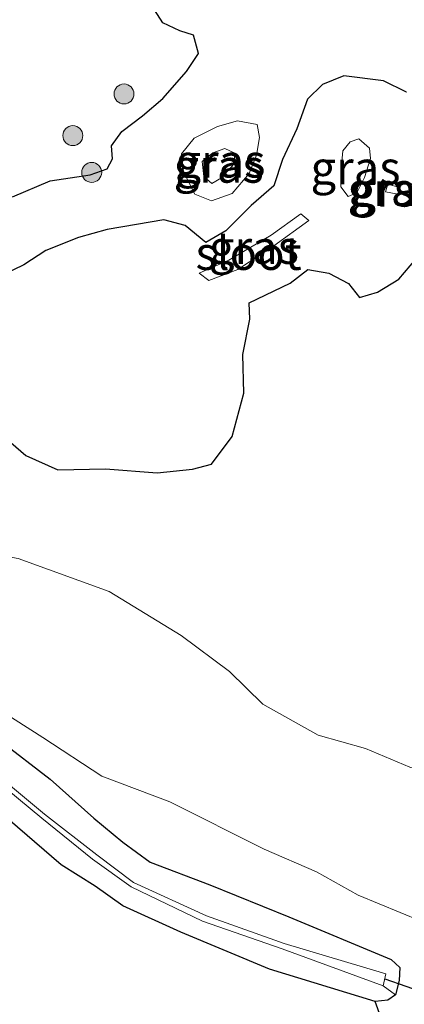
# Model space of a CAD drawing. Units: metres. Extents: x 223979 to 226445, y 512500 to 518750.
# Drawn here: x 225911 to 225940, y 517839 to 517913 of the extents above; entities that cross this region are included whole.
import ezdxf
from ezdxf.enums import TextEntityAlignment as Align

# ---------------------------------------------------------------- set-up
doc = ezdxf.new("R2010")
doc.units = ezdxf.units.M
doc.layers.get('0').update_dxf_attribs({"lineweight": 25})
for name, color, linetype, lineweight in [('B-ME-GR-BOOM-S-B1', 93, 'Continuous', 18), ('B-ME-GW-KRUINLIJN-L-B1', 93, 'Continuous', 18), ('B-ME-GW-TEENLIJN-L-B1', 93, 'Continuous', 18), ('B-ME-IE-GRASLAND-GV-B6', 93, 'Continuous', 18), ('B-ME-IE-HULPGEOMETRIE-L-B1', 53, 'Continuous', 18), ('B-ME-OG-WATER-GV-B6', 153, 'Continuous', 18), ('B-ME-VH-VERH_SOORT-GV-B6', 8, 'Continuous', 18)]:
    doc.layers.add(name, color=color, linetype=linetype, lineweight=lineweight)
for name, color, linetype in [('B-ME-GW-INSTEEKWATERGANG-L-B1', 10, 'Continuous'), ('B-ME-KG-KADASTRAAL-OPNAMEDTMGRENS-L-B1', 10, 'Continuous'), ('B-ME-KW-DUIKER-L-B1', 10, 'Continuous')]:
    doc.layers.add(name, color=color, linetype=linetype)
doc.styles.add('NLCS-ISO', font='NLCS-ISO.TTF')

# ---------------------------------------------------------------- blocks, each defined once
blk = doc.blocks.new('boom')
h = blk.add_hatch(color=256)
edge = h.paths.add_edge_path()
edge.add_arc((0, 0), 0.75, 0, 360)
blk.add_circle((0, 0), 0.75)

msp = doc.modelspace()

# ---------------------------------------------------------------- linework, layer by layer
at = {"layer": 'B-ME-GW-INSTEEKWATERGANG-L-B1'}
for points in [[(225910.193, 517899.493, 11.045), (225913.025, 517900.702, 11.431), (225916.018, 517901.163, 12.052), (225917.299, 517901.613, 12.319), (225917.694, 517902.358, 12.309), (225917.618, 517903.324, 12.207), (225918.402, 517904.409, 12.201), (225919.963, 517905.584, 12.347), (225921.478, 517906.875, 12.502), (225923.264, 517908.907, 12.631), (225924.163, 517910.274, 12.698), (225923.789, 517911.645, 12.705), (225922.753, 517911.962, 12.593), (225921.481, 517912.582, 12.486), (225920.63, 517913.895, 12.391)], [(225939.809, 517907.368, 13.61), (225938.068, 517908.205, 13.586), (225935.086, 517908.584, 13.449), (225933.486, 517907.948, 13.327), (225932.35, 517906.834, 13.199), (225931.549, 517904.612, 13.119), (225930.487, 517902.307, 13.128), (225929.837, 517900.334, 13.194), (225928.118, 517898.855, 13.089), (225926.214, 517896.943, 12.935), (225924.714, 517896.073, 12.833), (225923.155, 517897.338, 12.896), (225921.56, 517897.763, 12.864), (225919.501, 517897.428, 12.586), (225917.3, 517897.048, 12.222), (225915.133, 517896.449, 11.805), (225912.7, 517895.459, 11.437), (225911.039, 517894.397, 11.149), (225909.526, 517893.669, 11.039)], [(225908.537, 517882.332, 11.094), (225911.19, 517880.055, 11.044), (225913.604, 517878.982, 11.101), (225917.176, 517879.051, 11.376), (225921.069, 517878.752, 12.014), (225923.723, 517879.036, 12.696), (225925.144, 517879.406, 13.049), (225926.704, 517881.487, 13.131), (225927.573, 517884.744, 13.013), (225927.509, 517887.642, 12.889), (225928.014, 517890.308, 12.94), (225927.978, 517891.523, 12.88), (225931.044, 517893.017, 13.065), (225932.378, 517894.038, 13.054), (225933.961, 517893.762, 12.983), (225935.438, 517892.978, 13.113), (225936.278, 517891.926, 13.394), (225937.607, 517892.344, 13.556), (225939.231, 517893.314, 13.73), (225940.511, 517894.809, 13.795)], [(225816.381, 517873.643, 7.932), (225841.88, 517867.91, 7.869), (225851.603, 517866.319, 7.835), (225854.115, 517865.7725, 7.8567), (225863.88, 517863.648, 7.937), (225869.522, 517862.46, 7.991), (225872.637, 517864.945, 7.973), (225873.967, 517868.511, 7.959), (225883.661, 517865.348, 8.008), (225895.819, 517862.184, 7.948), (225905.369, 517860.361, 8.208), (225909.157, 517858.699, 8.346), (225913.016, 517855.738, 8.294), (225916.293, 517852.814, 8.236), (225918.467, 517851.009, 8.146), (225920.543, 517849.508, 8.101), (225925.004, 517847.801, 8.059), (225930.949, 517845.416, 7.907), (225938.652, 517842.207, 7.564), (225939.297, 517841.593, 7.615), (225939.252, 517840.635, 7.574), (225938.971, 517839.544, 7.567), (225938.392, 517839.147, 7.581), (225937.439, 517839.034, 7.569)]]:
    msp.add_polyline3d(points, dxfattribs=at)
at = {"layer": 'B-ME-GW-KRUINLIJN-L-B1'}
for points in [[(225925.893, 517900.923, 13.438), (225925.171, 517900.487, 13.288), (225924.566, 517901.03, 13.35), (225924.452, 517902.153, 13.406), (225925.243, 517902.805, 13.445), (225926.151, 517903.126, 13.479), (225926.904, 517902.766, 13.478), (225926.849, 517901.984, 13.422), (225925.893, 517900.923, 13.438)], [(225862.551, 517895.523, 8.318), (225866.936, 517889.488, 8.641), (225876.113, 517880.602, 9.18), (225887.504, 517875.881, 9.668), (225894.661, 517875.222, 9.924), (225903.27, 517873.595, 10.388), (225910.622, 517872.321, 10.782), (225917.445, 517869.859, 11.146), (225922.87, 517866.54, 11.537), (225926.487, 517863.834, 11.761), (225929.005, 517861.373, 11.977), (225933.163, 517859.049, 12.558), (225936.728, 517858.048, 13.492), (225940.046, 517856.66, 14.069), (225944.1859, 517855.3917, 14.462)]]:
    msp.add_polyline3d(points, dxfattribs=at)
at = {"layer": 'B-ME-GW-TEENLIJN-L-B1'}
for points in [[(225925.137, 517899.186, 12.944), (225923.886, 517899.709, 12.912), (225923.043, 517901.383, 12.914), (225922.876, 517902.725, 12.877), (225923.829, 517903.906, 12.879), (225925.583, 517904.78, 13.017), (225927.091, 517905.205, 13.033), (225928.571, 517904.936, 13.055), (225928.755, 517903.956, 13.135), (225928.526, 517902.621, 13.169), (225927.97, 517901.262, 13.152), (225926.694, 517899.759, 12.955), (225925.137, 517899.186, 12.944)], [(225951.848, 517852.89, 8.62), (225947.599, 517847.2, 8.465), (225945.759, 517846.448, 8.165), (225943.6136, 517845.4999, 7.942), (225943.279, 517845.352, 7.708), (225940.905, 517845.085, 7.576), (225936.162, 517847.026, 7.651), (225933.044, 517848.79, 7.973), (225929.095, 517850.48, 8.161), (225922.009, 517854.049, 8.416), (225916.899, 517855.975, 8.404), (225912.46, 517858.873, 8.392), (225908.283, 517861.528, 8.401), (225903.486, 517862.873, 8.208), (225893.124, 517865.395, 7.955), (225883.98, 517867.877, 8.045), (225873.431, 517871.561, 8.045), (225867.13, 517875.375, 8.051), (225854.602, 517888.476, 8.07), (225853.582, 517898.23, 8.079)]]:
    msp.add_polyline3d(points, dxfattribs=at)
at = {"layer": 'B-ME-IE-GRASLAND-GV-B6'}
for points in [[(225920.63, 517913.895, 12.391), (225921.481, 517912.582, 12.486), (225922.753, 517911.962, 12.593), (225923.789, 517911.645, 12.705), (225924.163, 517910.274, 12.698), (225923.264, 517908.907, 12.631), (225921.478, 517906.875, 12.502), (225919.963, 517905.584, 12.347), (225918.402, 517904.409, 12.201), (225917.618, 517903.324, 12.207), (225917.694, 517902.358, 12.309), (225917.299, 517901.613, 12.319), (225916.018, 517901.163, 12.052), (225913.025, 517900.702, 11.431), (225910.193, 517899.493, 11.045)], [(225910.193, 517899.493, 11.045), (225913.025, 517900.702, 11.431), (225916.018, 517901.163, 12.052), (225917.299, 517901.613, 12.319), (225917.694, 517902.358, 12.309), (225917.618, 517903.324, 12.207), (225918.402, 517904.409, 12.201), (225919.963, 517905.584, 12.347), (225921.478, 517906.875, 12.502), (225923.264, 517908.907, 12.631), (225924.163, 517910.274, 12.698), (225923.789, 517911.645, 12.705), (225922.753, 517911.962, 12.593), (225921.481, 517912.582, 12.486), (225920.63, 517913.895, 12.391)], [(225909.526, 517893.669, 11.039), (225911.039, 517894.397, 11.149), (225912.7, 517895.459, 11.437), (225915.133, 517896.449, 11.805), (225917.3, 517897.048, 12.222), (225919.501, 517897.428, 12.586), (225921.56, 517897.763, 12.864), (225923.155, 517897.338, 12.896), (225924.714, 517896.073, 12.833), (225926.214, 517896.943, 12.935), (225928.118, 517898.855, 13.089), (225929.837, 517900.334, 13.194), (225930.487, 517902.307, 13.128), (225931.549, 517904.612, 13.119), (225932.35, 517906.834, 13.199), (225933.486, 517907.948, 13.327), (225935.086, 517908.584, 13.449), (225938.068, 517908.205, 13.586), (225939.809, 517907.368, 13.61)], [(225939.809, 517907.368, 13.61), (225938.068, 517908.205, 13.586), (225935.086, 517908.584, 13.449), (225933.486, 517907.948, 13.327), (225932.35, 517906.834, 13.199), (225931.549, 517904.612, 13.119), (225930.487, 517902.307, 13.128), (225929.837, 517900.334, 13.194), (225928.118, 517898.855, 13.089), (225926.214, 517896.943, 12.935), (225924.714, 517896.073, 12.833), (225923.155, 517897.338, 12.896), (225921.56, 517897.763, 12.864), (225919.501, 517897.428, 12.586), (225917.3, 517897.048, 12.222), (225915.133, 517896.449, 11.805), (225912.7, 517895.459, 11.437), (225911.039, 517894.397, 11.149), (225909.526, 517893.669, 11.039)], [(225925.137, 517899.186, 12.944), (225923.886, 517899.709, 12.912), (225923.043, 517901.383, 12.914), (225922.876, 517902.725, 12.877), (225923.829, 517903.906, 12.879), (225925.583, 517904.78, 13.017), (225927.091, 517905.205, 13.033), (225928.571, 517904.936, 13.055), (225928.755, 517903.956, 13.135), (225928.526, 517902.621, 13.169), (225927.97, 517901.262, 13.152), (225926.694, 517899.759, 12.955), (225925.137, 517899.186, 12.944)], [(225925.137, 517899.186, 12.944), (225926.694, 517899.759, 12.955), (225927.97, 517901.262, 13.152), (225928.526, 517902.621, 13.169), (225928.755, 517903.956, 13.135), (225928.571, 517904.936, 13.055), (225927.091, 517905.205, 13.033), (225925.583, 517904.78, 13.017), (225923.829, 517903.906, 12.879), (225922.876, 517902.725, 12.877), (225923.043, 517901.383, 12.914), (225923.886, 517899.709, 12.912), (225925.137, 517899.186, 12.944)], [(225925.893, 517900.923, 13.438), (225925.171, 517900.487, 13.288), (225924.566, 517901.03, 13.35), (225924.452, 517902.153, 13.406), (225925.243, 517902.805, 13.445), (225926.151, 517903.126, 13.479), (225926.904, 517902.766, 13.478), (225926.849, 517901.984, 13.422), (225925.893, 517900.923, 13.438)], [(225925.893, 517900.923, 13.438), (225926.849, 517901.984, 13.422), (225926.904, 517902.766, 13.478), (225926.151, 517903.126, 13.479), (225925.243, 517902.805, 13.445), (225924.452, 517902.153, 13.406), (225924.566, 517901.03, 13.35), (225925.171, 517900.487, 13.288), (225925.893, 517900.923, 13.438)], [(225935.412, 517899.515, 11.499), (225934.854, 517900.246, 11.512), (225934.863, 517901.322, 11.444), (225935.013, 517902.962, 11.471), (225935.556, 517903.622, 11.545), (225936.22, 517903.85, 11.668), (225937.028, 517903.158, 11.74), (225937.08, 517902.37, 11.65), (225936.636, 517900.956, 11.635), (225936.07, 517899.79, 11.548), (225935.412, 517899.515, 11.499)], [(225935.412, 517899.515, 11.499), (225936.07, 517899.79, 11.548), (225936.636, 517900.956, 11.635), (225937.08, 517902.37, 11.65), (225937.028, 517903.158, 11.74), (225936.22, 517903.85, 11.668), (225935.556, 517903.622, 11.545), (225935.013, 517902.962, 11.471), (225934.863, 517901.322, 11.444), (225934.854, 517900.246, 11.512), (225935.412, 517899.515, 11.499)], [(225938.228, 517899.869, 12.448), (225939.157, 517899.698, 12.755), (225939.267, 517900.187, 12.826), (225938.391, 517900.441, 12.441), (225938.228, 517899.869, 12.448)], [(225924.938, 517893.204, 12.149), (225927.117, 517894.042, 12.175), (225929.82, 517895.808, 12.139), (225932.449, 517897.728, 12.191), (225931.846, 517898.213, 12.209), (225929.632, 517896.628, 12.184), (225926.436, 517894.731, 12.166), (225924.213, 517893.753, 12.097), (225924.938, 517893.204, 12.149)], [(225940.511, 517894.809, 13.795), (225939.231, 517893.314, 13.73), (225937.607, 517892.344, 13.556), (225936.278, 517891.926, 13.394), (225935.438, 517892.978, 13.113), (225933.961, 517893.762, 12.983), (225932.378, 517894.038, 13.054), (225931.044, 517893.017, 13.065), (225927.978, 517891.523, 12.88), (225928.014, 517890.308, 12.94), (225927.509, 517887.642, 12.889), (225927.573, 517884.744, 13.013), (225926.704, 517881.487, 13.131), (225925.144, 517879.406, 13.049), (225923.723, 517879.036, 12.696), (225921.069, 517878.752, 12.014), (225917.176, 517879.051, 11.376), (225913.604, 517878.982, 11.101), (225911.19, 517880.055, 11.044), (225908.537, 517882.332, 11.094)], [(225908.537, 517882.332, 11.094), (225911.19, 517880.055, 11.044), (225913.604, 517878.982, 11.101), (225917.176, 517879.051, 11.376), (225921.069, 517878.752, 12.014), (225923.723, 517879.036, 12.696), (225925.144, 517879.406, 13.049), (225926.704, 517881.487, 13.131), (225927.573, 517884.744, 13.013), (225927.509, 517887.642, 12.889), (225928.014, 517890.308, 12.94), (225927.978, 517891.523, 12.88), (225931.044, 517893.017, 13.065), (225932.378, 517894.038, 13.054), (225933.961, 517893.762, 12.983), (225935.438, 517892.978, 13.113), (225936.278, 517891.926, 13.394), (225937.607, 517892.344, 13.556), (225939.231, 517893.314, 13.73), (225940.511, 517894.809, 13.795)], [(225816.381, 517873.643, 7.932), (225841.88, 517867.91, 7.869), (225851.603, 517866.319, 7.835), (225854.115, 517865.7725, 7.8567), (225863.88, 517863.648, 7.937), (225869.522, 517862.46, 7.991), (225872.637, 517864.945, 7.973), (225873.967, 517868.511, 7.959), (225883.661, 517865.348, 8.008), (225895.819, 517862.184, 7.948), (225905.369, 517860.361, 8.208), (225909.157, 517858.699, 8.346), (225913.016, 517855.738, 8.294), (225916.293, 517852.814, 8.236), (225918.467, 517851.009, 8.146), (225920.543, 517849.508, 8.101), (225925.004, 517847.801, 8.059), (225930.949, 517845.416, 7.907), (225938.652, 517842.207, 7.564), (225939.297, 517841.593, 7.615), (225939.252, 517840.635, 7.574), (225938.971, 517839.544, 7.567), (225938.043, 517840.233, 6.507)], [(225910.622, 517872.321, 10.782), (225917.445, 517869.859, 11.146), (225922.87, 517866.54, 11.537), (225926.487, 517863.834, 11.761), (225929.005, 517861.373, 11.977), (225933.163, 517859.049, 12.558), (225936.728, 517858.048, 13.492), (225940.046, 517856.66, 14.069), (225944.1859, 517855.3917, 14.462)], [(225944.813, 517855.79, 15.01), (225944.42, 517855.856, 15.012), (225944.3164, 517855.3615, 15.0287), (225944.1859, 517855.3917, 14.462), (225940.046, 517856.66, 14.069), (225936.728, 517858.048, 13.492), (225933.163, 517859.049, 12.558), (225929.005, 517861.373, 11.977), (225926.487, 517863.834, 11.761), (225922.87, 517866.54, 11.537), (225917.445, 517869.859, 11.146), (225910.622, 517872.321, 10.782)], [(225944.1859, 517855.3917, 14.462), (225943.6136, 517845.4999, 7.942), (225943.279, 517845.352, 7.708), (225940.905, 517845.085, 7.576), (225936.162, 517847.026, 7.651), (225933.044, 517848.79, 7.973), (225929.095, 517850.48, 8.161), (225922.009, 517854.049, 8.416), (225916.899, 517855.975, 8.404), (225912.46, 517858.873, 8.392), (225908.283, 517861.528, 8.401)], [(225908.283, 517861.528, 8.401), (225912.46, 517858.873, 8.392), (225916.899, 517855.975, 8.404), (225922.009, 517854.049, 8.416), (225929.095, 517850.48, 8.161), (225933.044, 517848.79, 7.973), (225936.162, 517847.026, 7.651), (225940.905, 517845.085, 7.576), (225943.279, 517845.352, 7.708), (225943.6136, 517845.4999, 7.942), (225943.562, 517844.613, 7.368), (225940.605, 517834.429, 7.556)], [(225938.911, 517834.954, 7.657), (225937.439, 517839.034, 7.569), (225938.392, 517839.147, 7.581), (225938.971, 517839.544, 7.567), (225939.252, 517840.635, 7.574), (225939.297, 517841.593, 7.615), (225938.652, 517842.207, 7.564), (225930.949, 517845.416, 7.907), (225925.004, 517847.801, 8.059), (225920.543, 517849.508, 8.101), (225918.467, 517851.009, 8.146), (225916.293, 517852.814, 8.236), (225913.016, 517855.738, 8.294), (225909.157, 517858.699, 8.346)], [(225938.043, 517840.233, 6.507), (225938.244, 517841.116, 6.534), (225930.598, 517843.401, 6.63), (225924.773, 517845.484, 6.672), (225919.271, 517847.996, 6.751), (225916.513, 517850.061, 6.725), (225912.578, 517853.119, 6.706), (225907.273, 517857.535, 6.797)], [(225907.103, 517857.175, 6.759), (225912.397, 517852.816, 6.708), (225916.189, 517849.731, 6.762), (225919.115, 517847.672, 6.76), (225924.458, 517845.083, 6.679), (225930.445, 517843.001, 6.619), (225938.043, 517840.233, 6.507), (225938.971, 517839.544, 7.567), (225938.392, 517839.147, 7.581), (225937.439, 517839.034, 7.569), (225929.506, 517841.483, 7.661), (225922.83, 517844.242, 7.541), (225918.486, 517846.239, 7.61), (225916.409, 517847.715, 7.632), (225913.85, 517849.303, 7.749), (225909.271, 517853.244, 7.783)]]:
    msp.add_polyline3d(points, dxfattribs=at)
at = {"layer": 'B-ME-IE-HULPGEOMETRIE-L-B1'}
msp.add_line((225938.043, 517840.233, 6.507), (225938.971, 517839.544, 7.567), dxfattribs=at)
at = {"layer": 'B-ME-KG-KADASTRAAL-OPNAMEDTMGRENS-L-B1'}
msp.add_polyline3d([(225912.843, 517744.473, 7.765), (225930.387, 517805.881, 7.717), (225938.911, 517834.954, 7.657), (225937.439, 517839.034, 7.569), (225929.506, 517841.483, 7.661), (225922.83, 517844.242, 7.541), (225918.486, 517846.239, 7.61), (225916.409, 517847.715, 7.632), (225913.85, 517849.303, 7.749), (225909.271, 517853.244, 7.783), (225906.361, 517855.551, 7.975), (225905.934, 517855.721, 8.039), (225903.123, 517856.631, 7.994), (225893.575, 517858.879, 7.875), (225887.064, 517860.406, 7.967), (225880.083, 517862.425, 7.993), (225876.577, 517863.467, 8.015), (225873.221, 517861.294, 7.888), (225869.846, 517859.849, 8.077), (225868.831, 517859.972, 8.119), (225864.685, 517860.716, 8.014), (225852.777, 517863.65, 7.936), (225841.018, 517865.835, 7.812), (225816.142, 517871.119, 7.809)], dxfattribs=at)
at = {"layer": 'B-ME-KW-DUIKER-L-B1'}
msp.add_line((225938.165, 517840.737, 6.449), (225943.257, 517838.971, 6.48), dxfattribs=at)
at = {"layer": 'B-ME-OG-WATER-GV-B6'}
for points in [[(225924.938, 517893.204, 12.149), (225924.213, 517893.753, 12.097), (225926.436, 517894.731, 12.166), (225929.632, 517896.628, 12.184), (225931.846, 517898.213, 12.209), (225932.449, 517897.728, 12.191), (225929.82, 517895.808, 12.139), (225927.117, 517894.042, 12.175), (225924.938, 517893.204, 12.149)], [(225907.273, 517857.535, 6.797), (225912.578, 517853.119, 6.706), (225916.513, 517850.061, 6.725), (225919.271, 517847.996, 6.751), (225924.773, 517845.484, 6.672), (225930.598, 517843.401, 6.63), (225938.244, 517841.116, 6.534), (225938.043, 517840.233, 6.507)], [(225938.043, 517840.233, 6.507), (225930.445, 517843.001, 6.619), (225924.458, 517845.083, 6.679), (225919.115, 517847.672, 6.76), (225916.189, 517849.731, 6.762), (225912.397, 517852.816, 6.708), (225907.103, 517857.175, 6.759)]]:
    msp.add_polyline3d(points, dxfattribs=at)
at = {"layer": 'B-ME-VH-VERH_SOORT-GV-B6'}
msp.add_polyline3d([(225938.228, 517899.869, 12.448), (225938.391, 517900.441, 12.441), (225939.267, 517900.187, 12.826), (225939.157, 517899.698, 12.755), (225938.228, 517899.869, 12.448)], dxfattribs=at)

# ---------------------------------------------------------------- block references
at = {"layer": 'B-ME-GR-BOOM-S-B1', "rotation": 90}
for p in [(225918.565, 517907.225, 11.772), (225914.718, 517904.096, 11.418), (225916.138, 517901.333, 11.955)]:
    msp.add_blockref('boom', p, dxfattribs=at)

# ---------------------------------------------------------------- texts
at = {"layer": 'B-ME-IE-GRASLAND-GV-B6', "ltscale": 0.2, "style": 'NLCS-ISO'}
for p in [(225925.678, 517901.8065), (225925.678, 517901.8065), (225925.8155, 517902.1955), (225925.8155, 517902.1955), (225935.967, 517901.6825), (225935.967, 517901.6825), (225938.7475, 517900.0695), (225928.331, 517895.7085)]:
    msp.add_text('gras', height=2.5, dxfattribs=at).set_placement(p, align=Align.MIDDLE_CENTER)
at = {"layer": 'B-ME-OG-WATER-GV-B6', "ltscale": 0.2, "style": 'NLCS-ISO'}
msp.add_text('sloot', height=2.5, dxfattribs=at).set_placement((225927.9321, 517895.2568), align=Align.MIDDLE_CENTER)
at = {"layer": 'B-ME-VH-VERH_SOORT-GV-B6', "ltscale": 0.2, "style": 'NLCS-ISO'}
msp.add_text('grst', height=2.5, dxfattribs=at).set_placement((225938.6542, 517900.0128), align=Align.MIDDLE_CENTER)

doc.saveas('drawing.dxf')
